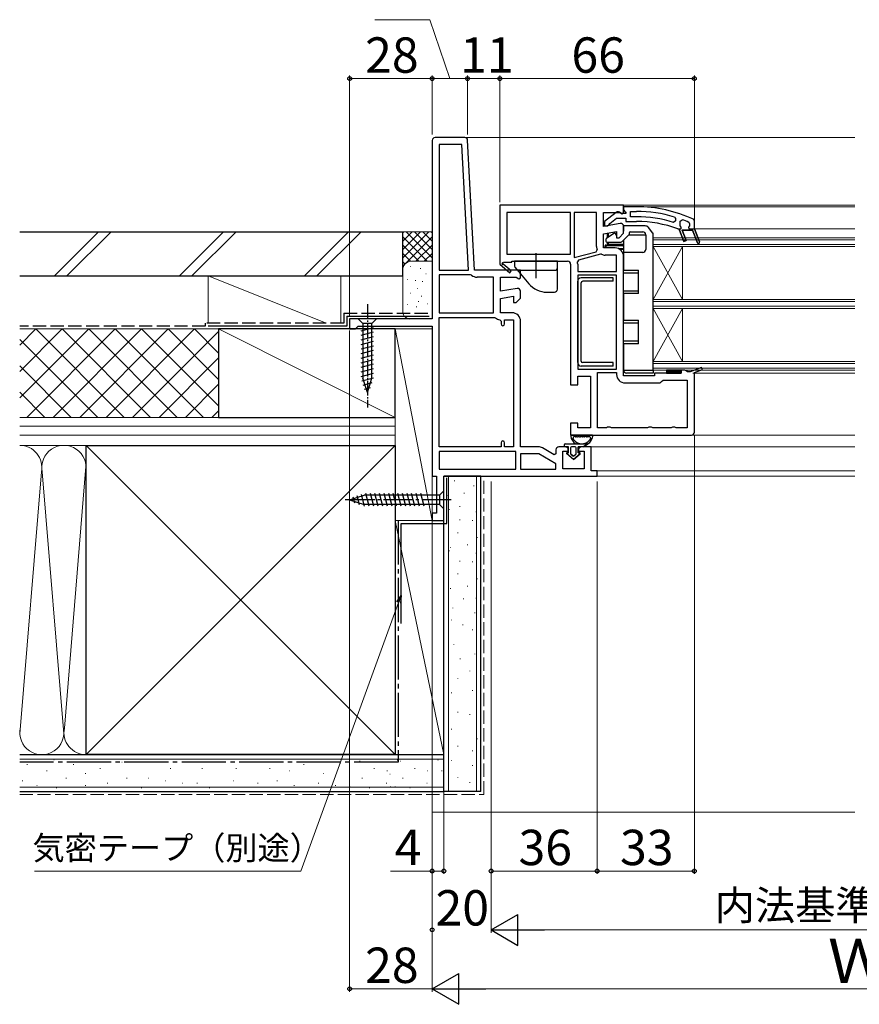
# Model space of a CAD drawing. Extents: x 105 to 1155, y 126 to 1689.
# Drawn here: x 520 to 805, y 962 to 1296 of the extents above; entities that cross this region are included whole.
import ezdxf

# ---------------------------------------------------------------- set-up
doc = ezdxf.new("R2010")
doc.units = 0
doc.linetypes.add('YCENTER_1', pattern=[13, 10, -1, 1, -1])
doc.linetypes.add('YHIDDEN_1', pattern=[4, 3, -1])
for name, color, linetype, lineweight in [('YKK_11', 7, 'CONTINUOUS', 30), ('YKK_12', 2, 'CONTINUOUS', 13), ('YKK_13', 4, 'CONTINUOUS', 30), ('YKK_D', 6, 'CONTINUOUS', 13), ('YSS_K', 3, 'CONTINUOUS', 13), ('YSS_KE', 3, 'CONTINUOUS', 30)]:
    doc.layers.add(name, color=color, linetype=linetype, lineweight=lineweight)
doc.styles.add('text-b', font='txt')

msp = doc.modelspace()

# ---------------------------------------------------------------- linework, layer by layer
at = {"layer": 'YKK_11', "linetype": 'ByBlock', "lineweight": -2, "ltscale": 0.5}
for p, q in [((660, 1255), (660, 1194.4)), ((671.05, 1256), (661, 1256)), ((670.12, 1253.6), (662.4, 1253.6)), ((662.4, 1253.6), (662.4, 1211)), ((672.36, 1211), (670.12, 1253.6)), ((674.36, 1211), (672.05, 1255.05)), ((722.48, 1230.59), (718.5, 1227.48)), ((724.3, 1230.2), (723.9, 1230.4)), ((725.7, 1230.2), (724.3, 1230.2)), ((729.37, 1232.5), (725, 1232.5)), ((725, 1232.5), (725, 1231.4)), ((725, 1231.4), (725.44, 1230.9)), ((725.44, 1230.9), (725.7, 1230.61)), ((725.7, 1230.61), (725.7, 1230.2)), ((727.3, 1229.1), (727.3, 1230.9)), ((727.3, 1230.9), (729.37, 1230.9)), ((718.5, 1227.48), (718.5, 1226)), ((720.1, 1226.48), (720.29, 1226.84)), ((720.29, 1226.84), (722.54, 1228.6)), ((722.54, 1228.6), (725.7, 1228.6)), ((725.7, 1228.6), (725.7, 1227.5)), ((725.7, 1227.5), (729.37, 1227.5)), ((729.37, 1229.1), (727.3, 1229.1)), ((742.6, 1227.68), (741.95, 1227.2)), ((742.24, 1228.99), (742.6, 1228.51)), ((742.6, 1228.51), (742.6, 1227.68)), ((749, 1227.78), (748.71, 1228.24)), ((749, 1225), (749, 1227.78)), ((718.5, 1226), (719.6, 1226)), ((719.6, 1226), (720.1, 1226.48)), ((743.38, 1225.03), (743.55, 1225)), ((743.55, 1225), (744, 1225)), ((744, 1225), (744, 1224.5)), ((744, 1224.5), (745.49, 1220.75)), ((746.23, 1221.05), (744.86, 1224.5)), ((744.86, 1224.5), (748.34, 1224.5)), ((748.34, 1224.5), (750.03, 1220.25)), ((750.77, 1220.55), (749, 1225)), ((745.49, 1220.75), (746.23, 1221.05)), ((750.77, 1220.55), (750.77, 1220.55)), ((662.4, 1211), (672.36, 1211)), ((690, 1211), (674.36, 1211)), ((690, 1208.38), (690, 1211)), ((673.04, 1209.4), (662.4, 1209.4)), ((662.4, 1209.4), (662.4, 1196.5)), ((673.36, 1209.28), (673.04, 1209.4)), ((680.8, 1208.6), (675.23, 1208.6)), ((680.8, 1196.5), (680.8, 1208.6)), ((683.2, 1203.79), (683.2, 1208.6)), ((683.2, 1208.6), (688.56, 1208.6)), ((688.56, 1208.6), (689.42, 1208.06)), ((689.42, 1208.06), (690, 1208.38)), ((688.83, 1204.78), (683.2, 1203.79)), ((690, 1201.5), (690, 1203.8)), ((683.2, 1201.36), (687.6, 1202.13)), ((683.2, 1196.5), (683.2, 1201.36)), ((687.6, 1202.13), (687.6, 1200)), ((687.6, 1200), (688.5, 1200)), ((688.5, 1200), (690, 1201.5)), ((660, 1194.4), (632, 1194.4)), ((632, 1194.4), (632, 1191)), ((662.4, 1196.5), (680.8, 1196.5)), ((662.4, 1151), (662.4, 1194.9)), ((662.4, 1194.9), (681.2, 1194.9)), ((681.2, 1194.9), (681.54, 1194.76)), ((682.95, 1194.11), (683.4, 1193.62)), ((687.1, 1196.5), (683.2, 1196.5)), ((683.4, 1193.62), (683.4, 1192.7)), ((684.6, 1192.7), (684.6, 1194.1)), ((684.6, 1194.1), (687.6, 1194.1)), ((687.6, 1194.1), (687.6, 1151)), ((690, 1151), (690, 1193.6)), ((632, 1191), (633.9, 1191)), ((633.9, 1191), (634.4, 1191.5)), ((634.4, 1191.5), (634.9, 1192)), ((634.9, 1192), (660, 1192)), ((660, 1192), (660, 1141)), ((683.4, 1151), (662.4, 1151)), ((683.4, 1152.4), (683.4, 1151)), ((684.6, 1151), (684.6, 1152.4)), ((687.6, 1151), (684.6, 1151)), ((696.03, 1151), (690, 1151)), ((701.43, 1148.33), (697.48, 1150.61)), ((702, 1150), (702, 1148.65)), ((705.2, 1151), (703, 1151)), ((706.2, 1149.5), (706.2, 1150)), ((709.7, 1150), (709.7, 1149.5)), ((714, 1151), (710.7, 1151)), ((714, 1142.8), (714, 1151)), ((688.4, 1149.4), (662.4, 1149.4)), ((662.4, 1149.4), (662.4, 1143.4)), ((688.4, 1143.4), (688.4, 1149.4)), ((696.16, 1148.6), (690, 1148.6)), ((690, 1148.6), (690, 1143.4)), ((702, 1145.23), (696.16, 1148.6)), ((702, 1148.65), (701.43, 1148.33)), ((704.4, 1143.5), (704.4, 1149.5)), ((704.4, 1149.5), (706.2, 1149.5)), ((709.7, 1149.5), (711.6, 1149.5)), ((711.6, 1149.5), (711.6, 1143.5)), ((662.4, 1143.4), (688.4, 1143.4)), ((690, 1143.4), (702, 1143.4)), ((702, 1143.4), (702, 1145.23)), ((711.6, 1143.5), (704.4, 1143.5)), ((660, 1141), (661.5, 1141)), ((661.5, 1141), (661.5, 1128.5)), ((664, 1126), (664, 1141)), ((664, 1141), (716, 1141)), ((716, 1142.8), (714, 1142.8)), ((716, 1141), (716, 1142.8)), ((661.5, 1128.5), (660, 1128.5)), ((660, 1128.5), (660, 1126)), ((660, 1126), (664, 1126))]:
    msp.add_line(p, q, dxfattribs=at)
at = {"layer": 'YKK_11', "linetype": 'ByBlock', "lineweight": -2}
for p, q in [((725, 1233), (683, 1233)), ((683, 1233), (683, 1213.13)), ((707, 1230.6), (685.4, 1230.6)), ((685.4, 1230.6), (685.4, 1216.4)), ((707, 1216.4), (707, 1230.6)), ((708.2, 1230.6), (708.2, 1215.22)), ((715.8, 1230.6), (708.2, 1230.6)), ((715.8, 1219), (715.8, 1230.6)), ((718.2, 1225.79), (718.2, 1230.6)), ((718.2, 1230.6), (723.56, 1230.6)), ((723.56, 1230.6), (724.42, 1230.06)), ((724.42, 1230.06), (725, 1230.38)), ((725, 1230.38), (725, 1233)), ((723.83, 1226.78), (718.2, 1225.79)), ((718.2, 1223.36), (722.6, 1224.13)), ((718.2, 1218.5), (718.2, 1223.36)), ((722.6, 1224.13), (722.6, 1222)), ((723.5, 1222), (725, 1223.5)), ((725, 1223.5), (725, 1225.8)), ((722.6, 1222), (723.5, 1222)), ((708.2, 1215.22), (715.68, 1217.23)), ((715.68, 1217.23), (716.02, 1217.9)), ((722.1, 1218.5), (718.2, 1218.5)), ((684.07, 1213.39), (684.25, 1213.7)), ((684.25, 1213.7), (687, 1213.7)), ((685.4, 1216.4), (707, 1216.4)), ((687, 1213.7), (687, 1214)), ((687, 1214), (706, 1214)), ((709.67, 1214.37), (709.31, 1213.77)), ((717.17, 1216.38), (709.67, 1214.37)), ((717.51, 1216.36), (717.17, 1216.38)), ((722.6, 1216.1), (718.7, 1216.1)), ((722.6, 1210.5), (722.6, 1216.1)), ((725, 1175.1), (725, 1215.6)), ((683, 1213.13), (682.92, 1213)), ((682.92, 1213), (686.34, 1210.1)), ((686.86, 1210.7), (684.14, 1213.02)), ((686.34, 1210.1), (686.86, 1210.7)), ((707, 1213), (707, 1172)), ((709.4, 1213), (709.4, 1210.5)), ((709.4, 1210.5), (722.6, 1210.5)), ((722.6, 1209.3), (709.4, 1209.3)), ((709.4, 1209.3), (709.4, 1177.4)), ((722.6, 1177.4), (722.6, 1209.3)), ((709.4, 1177.4), (722.6, 1177.4)), ((745.8, 1177), (744.5, 1177)), ((744.5, 1177), (744.5, 1176)), ((746.23, 1176.75), (745.8, 1177)), ((746.67, 1176.5), (746.23, 1176.75)), ((751.46, 1177.97), (747.56, 1176.5)), ((749, 1176.19), (751.74, 1177.23)), ((751.74, 1177.23), (751.46, 1177.97)), ((709.5, 1172), (709.5, 1175)), ((709.5, 1175), (713.7, 1175)), ((713.7, 1175), (713.7, 1157.4)), ((716.1, 1157.4), (716.1, 1176.2)), ((716.1, 1176.2), (722.6, 1176.2)), ((722.6, 1176.2), (722.6, 1175.6)), ((735.5, 1175.1), (725, 1175.1)), ((744.5, 1176), (735.5, 1176)), ((735.5, 1176), (735.5, 1175.1)), ((737.9, 1173.15), (738.4, 1173.6)), ((738.4, 1173.6), (746.6, 1173.6)), ((746.6, 1173.6), (746.6, 1157.4)), ((747.56, 1176.5), (746.67, 1176.5)), ((749, 1156), (749, 1176.19)), ((707, 1172), (709.5, 1172)), ((725.5, 1172.7), (737.41, 1172.7)), ((737.41, 1172.7), (737.9, 1173.15)), ((709.5, 1159), (707, 1159)), ((707, 1159), (707, 1155)), ((709.5, 1157.4), (709.5, 1159)), ((713.7, 1157.4), (709.5, 1157.4)), ((719.13, 1157.4), (716.1, 1157.4)), ((719.57, 1157.65), (719.13, 1157.4)), ((720.43, 1157.65), (719.57, 1157.65)), ((720.87, 1157.4), (720.43, 1157.65)), ((733.13, 1157.4), (720.87, 1157.4)), ((733.57, 1157.65), (733.13, 1157.4)), ((734.43, 1157.65), (733.57, 1157.65)), ((734.87, 1157.4), (734.43, 1157.65)), ((741.13, 1157.4), (734.87, 1157.4)), ((741.57, 1157.65), (741.13, 1157.4)), ((742.43, 1157.65), (741.57, 1157.65)), ((742.87, 1157.4), (742.43, 1157.65)), ((746.6, 1157.4), (742.87, 1157.4)), ((707, 1155), (748, 1155))]:
    msp.add_line(p, q, dxfattribs=at)
at = {"layer": 'YKK_11', "linetype": 'ByBlock', "lineweight": 30, "ltscale": 0.5}
for p, q in [((744.2, 1227.64), (744.87, 1228.1)), ((744.2, 1226.1), (744.2, 1227.64)), ((747.1, 1227.21), (747.4, 1226.75)), ((747.4, 1226.75), (747.4, 1226.07)), ((744, 1224.5), (744, 1225)), ((744, 1225), (744.5, 1225)), ((745.49, 1220.75), (744, 1224.5)), ((744.2, 1226.07), (744.2, 1226.1)), ((744.57, 1225.59), (744.2, 1226.07)), ((744.5, 1225), (744.57, 1225.59)), ((748.34, 1224.5), (744.86, 1224.5)), ((744.86, 1224.5), (746.23, 1221.05)), ((747.4, 1226.07), (747.02, 1225.59)), ((747.02, 1225.59), (747.1, 1225)), ((747.1, 1225), (749, 1225)), ((750.03, 1220.25), (748.34, 1224.5)), ((749, 1225), (750.77, 1220.55)), ((746.23, 1221.05), (745.49, 1220.75)), ((750.77, 1220.55), (750.77, 1220.55))]:
    msp.add_line(p, q, dxfattribs=at)
at = {"layer": 'YKK_11', "linetype": 'ByBlock', "lineweight": -2, "ltscale": 0.5}
for centre, radius, start, end in [((661, 1255), 1, 90, 180), ((671.05, 1255), 1, 3, 90), ((723.1, 1229.8), 1, 36.8699, 128.0867), ((729.37, 1186.5), 46, 65.134, 90), ((729.37, 1186.5), 44.4, 73.1398, 90), ((729.37, 1186.5), 42.6, 72.8172, 90), ((729.37, 1186.5), 41, 70.0111, 90), ((750.4, 1220.4), 0.4, 201.6994, 21.6994), ((675.23, 1211.5), 2.9, 229.8808, 270), ((689, 1203.8), 1, 360, 100), ((683.2, 1196.5), 2.4, 226.3972, 264.0622), ((687.1, 1193.6), 2.9, 0, 90), ((684, 1192.7), 0.6, 180, 0), ((684, 1152.4), 0.6, 360, 180), ((696.03, 1148.1), 2.9, 60, 90), ((703, 1150), 1, 90, 180), ((705.2, 1150), 1, 0, 90), ((710.7, 1150), 1, 90, 180)]:
    msp.add_arc(centre, radius, start, end, dxfattribs=at)
at = {"layer": 'YKK_11', "linetype": 'ByBlock', "lineweight": -2}
for centre, radius, start, end in [((724, 1225.8), 1, 0, 100), ((718.7, 1219), 2.9, 180, 202.3139), ((722.1, 1215.6), 2.9, 0, 90), ((683.95, 1213.18), 0.25, 60, 319.643), ((706, 1213), 1, 0, 90), ((706, 1213), 3.4, 0, 13.1739), ((718.7, 1219), 2.9, 245.7474, 270), ((725.5, 1175.6), 2.9, 180, 270), ((748, 1156), 1, 270, 360)]:
    msp.add_arc(centre, radius, start, end, dxfattribs=at)
at = {"layer": 'YKK_11', "linetype": 'ByBlock', "lineweight": 30, "ltscale": 0.5}
for centre, radius, start, end in [((729.37, 1186.5), 44.4, 66.4608, 69.5578), ((750.4, 1220.4), 0.4, 201.6994, 21.6994)]:
    msp.add_arc(centre, radius, start, end, dxfattribs=at)
at = {"layer": 'YKK_12'}
for p, q in [((671.05, 1256), (803.5, 1256)), ((724.5, 1233), (803.5, 1233)), ((726, 1232.5), (803.5, 1232.5)), ((749, 1225), (803.5, 1225)), ((735, 1201), (745, 1219)), ((735, 1219), (745, 1201)), ((745, 1201), (745, 1219)), ((735, 1180), (745, 1198)), ((735, 1198), (745, 1180)), ((745, 1180), (745, 1198)), ((748.5, 1176), (803.5, 1176)), ((748, 1155), (803.5, 1155)), ((713.5, 1151), (803.5, 1151)), ((715.5, 1142.8), (803.5, 1142.8)), ((715.5, 1141), (803.5, 1141)), ((663.5, 1126), (664, 1126))]:
    msp.add_line(p, q, dxfattribs=at)
at = {"layer": 'YKK_12', "ltscale": 0.5}
for p, q in [((803.5, 1222), (735, 1222)), ((735, 1198), (735, 1222)), ((735, 1177), (735, 1222)), ((803.5, 1221.3), (735, 1221.3)), ((803.5, 1219.7), (735, 1219.7)), ((803.5, 1219), (735, 1219)), ((803.5, 1201), (735, 1201)), ((803.5, 1200.3), (735, 1200.3)), ((803.5, 1198.7), (735, 1198.7)), ((803.5, 1198), (735, 1198)), ((803.5, 1180), (735, 1180)), ((803.5, 1179.3), (735, 1179.3)), ((803.5, 1177.7), (735, 1177.7)), ((803.5, 1177), (735, 1177))]:
    msp.add_line(p, q, dxfattribs=at)
at = {"layer": 'YKK_13'}
for p, q in [((721.65, 1223.46), (719.13, 1221.7)), ((719.5, 1221.96), (719.5, 1223.58)), ((719.8, 1223.64), (719.8, 1222.17)), ((722.08, 1223.5), (721.76, 1223.5)), ((722.6, 1222.81), (722.26, 1223.4)), ((724.98, 1226), (725, 1226)), ((725, 1225.8), (725, 1226)), ((725, 1225.8), (725, 1224.21)), ((732.28, 1226), (725.2, 1226)), ((727, 1223.38), (727, 1223.8)), ((727.2, 1224), (731.5, 1224)), ((734.93, 1223.58), (733.45, 1225.44)), ((735, 1177), (735, 1223.39)), ((719, 1221.45), (719, 1220.8)), ((719.3, 1220.5), (724.12, 1220.5)), ((719.5, 1219.8), (719.5, 1220.5)), ((719.8, 1220.5), (719.8, 1219.8)), ((724.47, 1220.65), (726.85, 1223.03)), ((725, 1221.17), (725, 1217)), ((726.83, 1223), (732.5, 1223)), ((732.5, 1223), (732.5, 1218)), ((718.7, 1218.5), (718.7, 1219.2)), ((718.7, 1219.2), (719, 1219.2)), ((719, 1219.5), (724.7, 1219.5)), ((719, 1219.2), (719, 1219.5)), ((724.7, 1219.2), (719, 1219.2)), ((719, 1219.2), (719, 1218.5)), ((719.8, 1219.8), (719.5, 1219.8)), ((719.8, 1219.5), (719.8, 1219.8)), ((719.8, 1219.8), (725, 1219.8)), ((723.16, 1218.3), (725, 1218.3)), ((725, 1218), (723.73, 1218)), ((724.7, 1219.5), (724.7, 1219.2)), ((725, 1217), (725, 1211)), ((731.5, 1217), (725, 1217)), ((688, 1214), (688, 1212.28)), ((702.5, 1214), (688, 1214)), ((702.5, 1211.5), (702.5, 1214)), ((688.12, 1211.96), (688.77, 1211.18)), ((688.77, 1211.18), (690.03, 1209.68)), ((689.16, 1211), (702, 1211)), ((702.5, 1210), (702.5, 1211.5)), ((702.5, 1204.5), (702.5, 1210)), ((725, 1210), (725, 1211)), ((725, 1211), (730, 1211)), ((730, 1210), (725, 1210)), ((730, 1203), (730, 1211)), ((690.03, 1209.68), (692.82, 1206.36)), ((709.4, 1179.6), (709.4, 1207.2)), ((721.4, 1208.4), (710.6, 1208.4)), ((710.6, 1180.1), (710.6, 1206.7)), ((721.4, 1207.2), (711.1, 1207.2)), ((721.4, 1207.2), (721.4, 1208.4)), ((698.95, 1203.5), (701.5, 1203.5)), ((725, 1204), (730, 1204)), ((725, 1203), (725, 1204)), ((725, 1203), (725, 1194)), ((730, 1203), (725, 1203)), ((725, 1193), (725, 1194)), ((725, 1194), (730, 1194)), ((730, 1186), (730, 1194)), ((730, 1193), (725, 1193)), ((725, 1187), (730, 1187)), ((725, 1186), (725, 1187)), ((725, 1186), (725, 1177)), ((730, 1186), (725, 1186)), ((721.4, 1178.4), (710.6, 1178.4)), ((721.4, 1179.6), (711.1, 1179.6)), ((721.4, 1178.4), (721.4, 1179.6)), ((725, 1177), (735, 1177)), ((735, 1177), (735, 1176)), ((739.5, 1177), (739.5, 1176)), ((744.5, 1177), (739.5, 1177)), ((744.5, 1176), (744.5, 1177)), ((735, 1176), (726, 1176)), ((739.5, 1176), (744.5, 1176)), ((714.26, 1155), (707.34, 1155)), ((709.17, 1154.4), (708.74, 1154.4)), ((710.4, 1154.4), (709.97, 1154.4)), ((711.63, 1154.4), (711.2, 1154.4)), ((712.86, 1154.4), (712.43, 1154.4)), ((705.3, 1152), (712.85, 1152)), ((706.3, 1151), (705.3, 1151)), ((706.3, 1151), (705.3, 1151)), ((706.3, 1149), (706.3, 1151)), ((706.3, 1149), (706.3, 1151)), ((707, 1150.7), (707, 1148.7)), ((707, 1150.7), (707, 1148.7)), ((708.6, 1151), (707.3, 1151)), ((708.6, 1151), (707.3, 1151)), ((708.9, 1148.7), (708.9, 1150.7)), ((708.9, 1148.7), (708.9, 1150.7)), ((709.6, 1151), (709.6, 1149)), ((711.4, 1151), (709.6, 1151)), ((709.6, 1149), (709.6, 1151)), ((711.4, 1151), (709.6, 1151)), ((712.85, 1152), (711.4, 1151)), ((711.4, 1151), (712.85, 1152)), ((707.95, 1146.7), (705.67, 1148.64)), ((707.95, 1146.7), (705.67, 1148.64)), ((705.8, 1149), (706.3, 1149)), ((706.3, 1149), (705.8, 1149)), ((707.1, 1148.47), (707.75, 1147.92)), ((707.75, 1147.92), (707.1, 1148.47)), ((710.23, 1148.64), (707.95, 1146.7)), ((707.95, 1146.7), (710.23, 1148.64)), ((708.14, 1147.92), (708.79, 1148.47)), ((708.14, 1147.92), (708.79, 1148.47)), ((709.6, 1149), (710.1, 1149)), ((710.1, 1149), (709.6, 1149)), ((632, 1133), (636.92, 1134.55)), ((632, 1133), (636.92, 1134.55)), ((633.7, 1131.89), (633.15, 1133.94)), ((635.39, 1131.35), (634.58, 1134.39)), ((637.07, 1130.9), (636.01, 1134.84)), ((662.45, 1134.55), (636.92, 1134.55)), ((638.62, 1130.9), (637.49, 1135.1)), ((640.17, 1130.9), (639.05, 1135.1)), ((641.73, 1130.9), (640.6, 1135.1)), ((643.28, 1130.9), (642.15, 1135.1)), ((644.83, 1130.9), (643.71, 1135.1)), ((646.38, 1130.9), (645.26, 1135.1)), ((647.94, 1130.9), (646.81, 1135.1)), ((649.49, 1130.9), (648.36, 1135.1)), ((651.04, 1130.9), (649.92, 1135.1)), ((652.6, 1130.9), (651.47, 1135.1)), ((654.15, 1130.9), (653.02, 1135.1)), ((655.7, 1130.9), (654.58, 1135.1)), ((657.25, 1130.9), (656.13, 1135.1)), ((664, 1136.1), (662.45, 1134.55)), ((662.45, 1134.55), (662.45, 1131.45)), ((632, 1133), (636.92, 1131.45)), ((662.45, 1131.45), (636.92, 1131.45)), ((664, 1129.9), (662.45, 1131.45))]:
    msp.add_line(p, q, dxfattribs=at)
at = {"layer": 'YKK_13', "linetype": 'YCENTER_1'}
for p, q in [((695.25, 1216.79), (695.25, 1208.21)), ((666.5, 1133), (629.5, 1133))]:
    msp.add_line(p, q, dxfattribs=at)
at = {"layer": 'YKK_13', "linetype": 'YCENTER_1', "ltscale": 0.5}
msp.add_line((638, 1199.4), (638, 1164.4), dxfattribs=at)
at = {"layer": 'YKK_13', "ltscale": 0.5}
for p, q in [((641.1, 1194.4), (634.9, 1194.4)), ((634.9, 1194.4), (636.45, 1192.85)), ((641.1, 1194.4), (639.55, 1192.85)), ((635.9, 1190.42), (640.1, 1191.55)), ((635.9, 1188.87), (640.1, 1190)), ((636.45, 1192.85), (636.45, 1174.32)), ((639.55, 1192.85), (636.45, 1192.85)), ((639.55, 1174.32), (639.55, 1192.85)), ((635.9, 1187.32), (640.1, 1188.44)), ((635.9, 1185.76), (640.1, 1186.89)), ((635.9, 1184.21), (640.1, 1185.34)), ((635.9, 1182.66), (640.1, 1183.78)), ((635.9, 1181.11), (640.1, 1182.23)), ((635.9, 1179.55), (640.1, 1180.68)), ((635.9, 1178), (640.1, 1179.13)), ((635.9, 1176.45), (640.1, 1177.57)), ((635.9, 1174.89), (640.1, 1176.02)), ((636.16, 1173.41), (640.1, 1174.47)), ((638, 1169.4), (636.45, 1174.32)), ((638, 1169.4), (639.55, 1174.32)), ((636.61, 1171.98), (639.65, 1172.79)), ((637.06, 1170.55), (639.11, 1171.1))]:
    msp.add_line(p, q, dxfattribs=at)
at = {"layer": 'YKK_13', "linetype": 'Continuous'}
for p, q in [((739.5, 1176.73), (740.23, 1176)), ((739.68, 1177), (740.68, 1176)), ((740.13, 1177), (741.13, 1176)), ((740.58, 1177), (741.58, 1176)), ((741.03, 1177), (742.03, 1176)), ((741.48, 1177), (742.48, 1176)), ((741.93, 1177), (742.93, 1176)), ((742.38, 1177), (743.38, 1176)), ((742.82, 1177), (743.82, 1176)), ((743.27, 1177), (744.27, 1176)), ((743.72, 1177), (744.5, 1176.22)), ((744.17, 1177), (744.5, 1176.67)), ((739.5, 1176.28), (739.78, 1176))]:
    msp.add_line(p, q, dxfattribs=at)
at = {"layer": 'YKK_13'}
for centre, radius, start, end in [((721.76, 1223.3), 0.2, 90, 125), ((722.08, 1223.3), 0.2, 30, 90), ((725.2, 1225.8), 0.2, 90, 180), ((726.5, 1223.38), 0.5, 315, 0), ((727.2, 1223.8), 0.2, 90, 180), ((731.5, 1223), 1, 0, 90), ((732.28, 1224.5), 1.5, 38.6598, 90), ((734.7, 1223.39), 0.3, 0, 38.6598), ((719.3, 1221.45), 0.3, 125, 180), ((719.3, 1220.8), 0.3, 180, 270), ((724.12, 1221), 0.5, 270, 315), ((719, 1219.2), 0.3, 90, 180), ((719.2, 1219.8), 0.3, 270, 0), ((724.7, 1219.8), 0.3, 270, 0), ((724.7, 1219.8), 0.6, 270, 300), ((731.5, 1218), 1, 270, 0), ((688.5, 1212.28), 0.5, 180, 220), ((689.16, 1211.5), 0.5, 220, 270), ((702, 1211.5), 0.5, 270, 0), ((710.6, 1207.2), 1.2, 90, 180), ((711.1, 1206.7), 0.5, 90, 180), ((698.95, 1211.5), 8, 220, 270), ((698.95, 1211.5), 8, 220, 224.5948), ((701.5, 1204.5), 1, 270, 0), ((711.1, 1180.1), 0.5, 180, 270), ((710.6, 1179.6), 1.2, 180, 270), ((726, 1177), 1, 180, 270), ((707.34, 1154.7), 0.3, 90, 188.2061), ((710.8, 1155.2), 3.8, 188.2061, 237.3631), ((708.12, 1154.1), 0.3, 110.0221, 202.2818), ((708.03, 1153.6), 0.2, 153.367, 266.633), ((710.8, 1155.2), 3.2, 202.2818, 203.1478), ((707.58, 1153.82), 0.3, 333.367, 23.1478), ((707.91, 1154.66), 0.3, 290.0221, 328.1651), ((708, 1153.1), 0.3, 36.8522, 86.633), ((708.34, 1154.4), 0.2, 36.8699, 148.1651), ((710.8, 1155.2), 3.2, 216.8522, 323.1478), ((708.74, 1154.7), 0.3, 216.8699, 270), ((709.17, 1154.7), 0.3, 270, 323.1301), ((709.57, 1154.4), 0.2, 36.8699, 143.1301), ((709.97, 1154.7), 0.3, 216.8699, 270), ((710.4, 1154.7), 0.3, 270, 323.1301), ((710.8, 1154.4), 0.2, 36.8699, 143.1301), ((711.2, 1154.7), 0.3, 216.8699, 270), ((711.63, 1154.7), 0.3, 270, 323.1301), ((712.03, 1154.4), 0.2, 36.8699, 143.1301), ((712.43, 1154.7), 0.3, 216.8699, 270), ((710.8, 1155.2), 3.8, 302.6369, 351.7939), ((712.86, 1154.7), 0.3, 270, 323.1301), ((713.26, 1154.4), 0.2, 31.8349, 143.1301), ((713.6, 1153.1), 0.3, 93.367, 143.1478), ((713.69, 1154.66), 0.3, 211.8349, 249.9779), ((713.57, 1153.6), 0.2, 273.367, 26.633), ((713.48, 1154.1), 0.3, 337.7182, 69.9779), ((714.02, 1153.82), 0.3, 156.8522, 206.633), ((710.8, 1155.2), 3.2, 336.8522, 337.7182), ((714.26, 1154.7), 0.3, 351.7939, 90), ((705.3, 1151.5), 0.5, 90.1146, 269.8854), ((705.3, 1151.5), 0.5, 89.8854, 270), ((705.3, 1151.5), 0.5, 269.8853, 270), ((707.3, 1150.7), 0.3, 90, 180), ((707.3, 1150.7), 0.3, 90, 180), ((708.6, 1150.7), 0.3, 0, 90), ((708.6, 1150.7), 0.3, 0, 90), ((705.8, 1148.8), 0.202, 90, 229.5362), ((705.8, 1148.8), 0.202, 90, 229.5362), ((707.3, 1148.7), 0.3, 180, 229.5362), ((707.3, 1148.7), 0.3, 180, 229.5362), ((707.95, 1148.15), 0.3, 229.5362, 310.4638), ((707.95, 1148.15), 0.3, 229.5362, 310.4638), ((708.6, 1148.7), 0.3, 310.4638, 0), ((708.6, 1148.7), 0.3, 310.4638, 0), ((710.1, 1148.8), 0.202, 310.4638, 90), ((710.1, 1148.8), 0.202, 310.4638, 90)]:
    msp.add_arc(centre, radius, start, end, dxfattribs=at)
at = {"layer": 'YKK_D'}
for p, q in [((659.25, 1296), (640.52, 1296)), ((666, 1276), (659.25, 1296)), ((632, 1195.4), (632, 1277)), ((660, 1257), (660, 1277)), ((660, 1257), (660, 1277)), ((672, 1257), (672, 1277)), ((672, 1258), (672, 1277)), ((683, 1234), (683, 1277)), ((683, 1235), (683, 1277)), ((749, 1227.05), (749, 1277)), ((632, 1276), (660, 1276)), ((660, 1276), (672, 1276)), ((672, 1276), (683, 1276)), ((683, 1276), (749, 1276)), ((632, 1190.5), (632, 966)), ((749, 1155), (749, 1006)), ((680, 1139.27), (680, 1006)), ((716, 1139.27), (716, 1006)), ((716, 1138.27), (716, 1006)), ((660, 1126.25), (660, 966)), ((660, 1125.5), (660, 1006)), ((664, 1125.5), (664, 1006)), ((660, 1123), (660, 966)), ((660, 1122), (660, 986)), ((680, 1122), (680, 986)), ((680, 1121), (680, 986)), ((648.63, 1098.17), (615.44, 1007)), ((615.44, 1007), (525.02, 1007)), ((660, 1007), (645.88, 1007)), ((664, 1007), (660, 1007)), ((680, 1007), (716, 1007)), ((716, 1007), (749, 1007)), ((660, 987), (660.02, 987)), ((680, 987), (679.98, 987)), ((690.5, 987), (919.5, 987)), ((660, 967), (632, 967)), ((670.5, 967), (939.5, 967))]:
    msp.add_line(p, q, dxfattribs=at)
at = {"layer": 'YKK_D', "linetype": 'ByBlock', "lineweight": -2}
for p, q in [((647.99, 1098.41), (649.5, 1100.57)), ((649.5, 1100.57), (648.63, 1098.17)), ((649.5, 1100.57), (649.27, 1097.94))]:
    msp.add_line(p, q, dxfattribs=at)
at = {"layer": 'YKK_D', "lineweight": -2}
for p, q in [((680, 987), (689.09, 992.25)), ((689.09, 981.75), (689.09, 992.25)), ((680, 987), (689.09, 981.75)), ((680, 987), (698.19, 987)), ((660, 967), (669.09, 972.25)), ((669.09, 961.75), (669.09, 972.25)), ((660, 967), (669.09, 961.75)), ((660, 967), (678.19, 967))]:
    msp.add_line(p, q, dxfattribs=at)
at = {"layer": 'YKK_D', "linetype": 'ByBlock', "lineweight": -2}
for centre in [(632, 1276), (660, 1276), (660, 1276), (672, 1276), (672, 1276), (683, 1276), (683, 1276), (749, 1276), (660, 1007), (664, 1007), (680, 1007), (716, 1007), (716, 1007), (749, 1007), (660, 987), (632, 967)]:
    msp.add_circle(centre, 0.637, dxfattribs=at)
at = {"layer": 'YSS_K', "ltscale": 1.5}
for p, q in [((531.79, 1209), (546.79, 1224)), ((536.04, 1209), (551.04, 1224)), ((574.22, 1209), (589.22, 1224)), ((578.46, 1209), (593.46, 1224)), ((616.65, 1209), (631.65, 1224)), ((620.89, 1209), (635.89, 1224)), ((650, 1224), (660, 1224)), ((650, 1211), (650, 1224)), ((658.86, 1224), (650, 1215.14)), ((656.03, 1224), (650, 1217.97)), ((653.2, 1224), (650, 1220.8)), ((650.37, 1224), (650, 1223.63)), ((660, 1215.14), (651.14, 1224)), ((660, 1217.97), (653.97, 1224)), ((660, 1220.8), (656.8, 1224)), ((660, 1223.63), (659.63, 1224)), ((660, 1222.31), (650, 1212.31)), ((658.31, 1214), (650, 1222.31)), ((655.49, 1214), (650, 1219.49)), ((660, 1219.49), (654.51, 1214)), ((652.67, 1213.98), (650, 1216.66)), ((650.79, 1213.03), (650, 1213.83)), ((653, 1214), (660, 1214)), ((660, 1216.66), (657.33, 1213.98)), ((650, 1197.06), (650, 1211)), ((652.81, 1212.17), (652.61, 1212.17)), ((656.14, 1211.5), (655.94, 1211.5)), ((624, 1193), (584, 1209)), ((584, 1209), (584, 1193)), ((629, 1209), (584, 1209)), ((629, 1209), (629, 1193)), ((651.8, 1207.83), (651.6, 1207.83)), ((654.47, 1207.5), (654.27, 1207.5)), ((656.81, 1207.17), (656.61, 1207.17)), ((658, 1209.67), (657.8, 1209.67)), ((655.08, 1204.71), (654.88, 1204.71)), ((652.81, 1203.16), (652.61, 1203.16)), ((655.46, 1200.38), (655.26, 1200.38)), ((656.48, 1202.16), (656.28, 1202.16)), ((651.8, 1199.32), (651.6, 1199.32)), ((654.81, 1198.49), (654.61, 1198.49)), ((658.46, 1199.55), (658.26, 1199.55)), ((659.7, 1194.4), (653, 1194.4)), ((584, 1191), (629, 1191)), ((647.5, 1126), (647.5, 1191)), ((647.5, 1191), (660, 1191)), ((660, 1126), (647.5, 1191)), ((660, 1191), (660, 1126)), ((542.5, 1151.5), (520, 1151.5)), ((647.5, 1046.5), (542.5, 1151.5)), ((647.5, 1151.5), (542.5, 1046.5)), ((542.49, 1144.31), (535.16, 1055.53)), ((520, 1053.62), (527.34, 1142.47)), ((527.66, 1142.47), (535, 1053.62)), ((665.5, 1034), (665.5, 1141)), ((675, 1034), (675, 1141)), ((667.54, 1139.53), (667.54, 1139.33)), ((674.14, 1137.88), (674.14, 1137.68)), ((665.05, 1134.59), (665.05, 1134.39)), ((670.84, 1135.41), (670.84, 1135.21)), ((665.83, 1129.79), (665.83, 1129.59)), ((669.45, 1130.88), (669.45, 1130.68)), ((674.9, 1129.01), (674.9, 1128.81)), ((660, 1126), (647.5, 1126)), ((647.5, 1126), (664, 1126)), ((647.5, 1046.5), (647.5, 1126)), ((647.5, 1126), (664, 1046.5)), ((664, 1046.5), (664, 1126)), ((669.45, 1126.28), (669.45, 1126.08)), ((673.66, 1126.05), (673.66, 1125.85)), ((668.71, 1121.93), (668.71, 1121.73)), ((675.31, 1120.28), (675.31, 1120.08)), ((666.22, 1116.99), (666.22, 1116.79)), ((672.01, 1117.81), (672.01, 1117.61)), ((665.83, 1115.82), (665.83, 1115.62)), ((674.9, 1115.04), (674.9, 1114.84)), ((669.45, 1112.31), (669.45, 1112.11)), ((673.66, 1112.08), (673.66, 1111.88)), ((668.71, 1107.96), (668.71, 1107.76)), ((672.01, 1103.84), (672.01, 1103.64)), ((675.31, 1106.31), (675.31, 1106.11)), ((666.22, 1103.02), (666.22, 1102.82)), ((674.9, 1099.7), (674.9, 1099.5)), ((667, 1096.39), (667, 1096.19)), ((670.62, 1099.51), (670.62, 1099.31)), ((674.48, 1094.77), (674.48, 1094.57)), ((666.56, 1092.3), (666.56, 1092.1)), ((670.36, 1090.65), (670.36, 1090.45)), ((673.66, 1089), (673.66, 1088.8)), ((667.39, 1084.06), (667.39, 1083.86)), ((674.48, 1080.76), (674.48, 1080.56)), ((669.54, 1079.11), (669.54, 1078.91)), ((672.83, 1074.99), (672.83, 1074.79)), ((668.71, 1072.52), (668.71, 1072.32)), ((666.56, 1067.58), (666.56, 1067.38)), ((673.66, 1068.4), (673.66, 1068.2)), ((668.71, 1061.05), (668.71, 1060.85)), ((672.83, 1060.23), (672.83, 1060.03)), ((519.99, 1053.69), (520, 1053.62)), ((666.56, 1055.28), (666.56, 1055.08)), ((675.31, 1051.99), (675.31, 1051.79)), ((542.5, 1046.5), (520, 1046.5)), ((647.5, 1046.5), (664, 1046.5)), ((668.71, 1049.51), (668.71, 1049.31)), ((673.66, 1047.87), (673.66, 1047.67)), ((520, 1045), (664, 1045)), ((522.67, 1043.11), (522.47, 1043.11)), ((531.74, 1044.76), (531.54, 1044.76)), ((538.33, 1043.11), (538.13, 1043.11)), ((554.81, 1043.93), (554.61, 1043.93)), ((563.88, 1043.93), (563.68, 1043.93)), ((577.07, 1043.93), (576.87, 1043.93)), ((587.78, 1043.93), (587.58, 1043.93)), ((600.07, 1043.93), (599.87, 1043.93)), ((616.56, 1043.11), (616.36, 1043.11)), ((624.8, 1043.93), (624.6, 1043.93)), ((628.89, 1043.5), (628.69, 1043.5)), ((635.52, 1044.28), (635.32, 1044.28)), ((648.31, 1044.67), (648.11, 1044.67)), ((649.29, 1044.28), (649.09, 1044.28)), ((662.09, 1044.67), (661.89, 1044.67)), ((666.56, 1044.57), (666.56, 1044.37)), ((673.66, 1042.92), (673.66, 1042.72)), ((529.27, 1040.96), (529.07, 1040.96)), ((542.45, 1040.14), (542.25, 1040.14)), ((547.4, 1041.79), (547.2, 1041.79)), ((571.3, 1041.79), (571.1, 1041.79)), ((582.01, 1041.79), (581.81, 1041.79)), ((593.55, 1041.79), (593.35, 1041.79)), ((605.02, 1041.79), (604.82, 1041.79)), ((611.61, 1040.96), (611.41, 1040.96)), ((623.15, 1040.14), (622.95, 1040.14)), ((632.01, 1039.88), (631.81, 1039.88)), ((640.46, 1041.79), (640.26, 1041.79)), ((644.81, 1041.05), (644.61, 1041.05)), ((645.78, 1039.88), (645.58, 1039.88)), ((654.23, 1041.79), (654.03, 1041.79)), ((658.58, 1041.05), (658.38, 1041.05)), ((663.38, 1041.05), (663.18, 1041.05)), ((521.02, 1037.67), (520.82, 1037.67)), ((535.86, 1038.49), (535.66, 1038.49)), ((549.87, 1036.84), (549.67, 1036.84)), ((556.46, 1038.49), (556.26, 1038.49)), ((563.88, 1038.49), (563.68, 1038.49)), ((569.65, 1037.67), (569.45, 1037.67)), ((575.42, 1036.84), (575.22, 1036.84)), ((580.36, 1036.84), (580.16, 1036.84)), ((592.73, 1037.67), (592.53, 1037.67)), ((600.9, 1036.84), (600.7, 1036.84)), ((607.49, 1037.67), (607.29, 1037.67)), ((621.5, 1036.84), (621.3, 1036.84)), ((636.34, 1038.49), (636.14, 1038.49)), ((644.58, 1036.84), (644.38, 1036.84)), ((650.11, 1038.49), (649.91, 1038.49)), ((658.35, 1036.84), (658.15, 1036.84)), ((668.71, 1038.8), (668.71, 1038.6)), ((672.83, 1037.15), (672.83, 1036.95)), ((520, 1035.5), (664, 1035.5)), ((525.97, 1036.02), (525.77, 1036.02)), ((532.56, 1035.19), (532.36, 1035.19)), ((542.45, 1036.02), (542.25, 1036.02)), ((561.41, 1035.19), (561.21, 1035.19)), ((584.48, 1035.19), (584.28, 1035.19)), ((613.26, 1036.02), (613.06, 1036.02)), ((627.27, 1036.02), (627.07, 1036.02)), ((632.2, 1035.6), (632, 1035.6)), ((638.81, 1035.19), (638.61, 1035.19)), ((645.97, 1035.6), (645.77, 1035.6)), ((647.53, 1035.6), (647.33, 1035.6)), ((652.58, 1035.19), (652.38, 1035.19)), ((660, 1034), (660, 1027)), ((660, 1027), (803.5, 1027))]:
    msp.add_line(p, q, dxfattribs=at)
at = {"layer": 'YSS_K'}
for p, q in [((520, 1191), (587.5, 1191)), ((587.5, 1191), (587.5, 1161)), ((647.5, 1161), (587.5, 1191)), ((587.5, 1161), (520, 1161)), ((520, 1161), (647.5, 1161)), ((647.5, 1161), (647.5, 1151.5)), ((520, 1158), (647.5, 1158)), ((520, 1155), (647.5, 1155)), ((647.5, 1151.5), (520, 1151.5))]:
    msp.add_line(p, q, dxfattribs=at)
at = {"layer": 'YSS_K', "linetype": 'Continuous'}
for p, q in [((520, 1185.54), (525.46, 1191)), ((520, 1176.56), (534.44, 1191)), ((520, 1167.58), (543.42, 1191)), ((522.4, 1161), (552.4, 1191)), ((525.46, 1191), (555.46, 1161)), ((531.38, 1161), (561.38, 1191)), ((534.44, 1191), (564.44, 1161)), ((540.36, 1161), (570.36, 1191)), ((543.42, 1191), (573.42, 1161)), ((549.34, 1161), (579.34, 1191)), ((552.4, 1191), (582.4, 1161)), ((558.32, 1161), (587.5, 1190.18)), ((561.38, 1191), (587.5, 1164.88)), ((570.36, 1191), (587.5, 1173.86)), ((579.34, 1191), (587.5, 1182.84)), ((520, 1187.48), (546.48, 1161)), ((567.3, 1161), (587.5, 1181.2)), ((520, 1178.5), (537.5, 1161)), ((576.28, 1161), (587.5, 1172.22)), ((520, 1169.52), (528.52, 1161)), ((585.26, 1161), (587.5, 1163.24))]:
    msp.add_line(p, q, dxfattribs=at)
at = {"layer": 'YSS_K', "linetype": 'YHIDDEN_1', "ltscale": 1.5}
for p, q in [((677.5, 1033), (677.5, 1141)), ((520, 1033), (677.5, 1033))]:
    msp.add_line(p, q, dxfattribs=at)
at = {"layer": 'YSS_K', "ltscale": 1.5}
for centre, radius, start, end in [((653, 1211), 3, 90, 180), ((652.61, 1196.98), 2.61, 181.7376, 278.6512), ((520, 1144), 7.5, 348.2162, 90), ((535, 1144), 7.5, 348.2162, 191.7833), ((512.5, 1054), 7.5, 357.6639, 0.0253), ((527.5, 1054), 7.5, 168.2165, 11.7835), ((542.5, 1054), 7.5, 168.2165, 270)]:
    msp.add_arc(centre, radius, start, end, dxfattribs=at)
at = {"layer": 'YSS_KE', "ltscale": 1.5}
for p, q in [((520, 1224), (650, 1224)), ((650, 1209), (650, 1224)), ((520, 1209), (650, 1209)), ((631, 1195.4), (659, 1195.4)), ((631, 1195.4), (631, 1192)), ((631, 1192), (584, 1192)), ((542.5, 1151.5), (647.5, 1151.5)), ((542.5, 1137.54), (542.5, 1151.5)), ((647.5, 1151.5), (647.5, 1046.5)), ((542.5, 1046.5), (542.5, 1144)), ((664, 1034), (664, 1141)), ((676.5, 1141), (664, 1141)), ((676.5, 1034), (676.5, 1141)), ((520, 1046.5), (664, 1046.5)), ((647.5, 1046.5), (542.5, 1046.5)), ((664, 1034), (664, 1046.5)), ((520, 1034), (664, 1034)), ((676.5, 1034), (664, 1034))]:
    msp.add_line(p, q, dxfattribs=at)
at = {"layer": 'YSS_KE', "linetype": 'YHIDDEN_1', "ltscale": 1.5}
for p, q in [((630, 1196.4), (659, 1196.4)), ((630, 1196.4), (630, 1193)), ((583, 1192), (520, 1192)), ((630, 1193), (583, 1193)), ((583, 1193), (583, 1192))]:
    msp.add_line(p, q, dxfattribs=at)
at = {"layer": 'YSS_KE'}
for p, q in [((587.5, 1191), (587.5, 1161)), ((647.5, 1191), (587.5, 1191)), ((647.5, 1161), (647.5, 1191)), ((587.5, 1161), (647.5, 1161)), ((664.99, 1125), (664.99, 1140.42)), ((649.5, 1125), (664.99, 1125)), ((649.5, 1091), (649.5, 1125))]:
    msp.add_line(p, q, dxfattribs=at)
at = {"layer": 'YSS_KE', "linetype": 'YCENTER_1', "ltscale": 1.5}
for p, q in [((648.5, 1126), (648.5, 1044)), ((648.5, 1044), (520, 1044))]:
    msp.add_line(p, q, dxfattribs=at)

# ---------------------------------------------------------------- texts
at = {"layer": 'YKK_D', "style": 'text-b'}
for s, height, p in [('28', 12, (637.24, 1278)), ('66', 12, (707.27, 1278)), ('11', 12, (669.49, 1278)), ('気密テープ（別途）', 8, (524.33, 1010.84)), ('4', 12, (647.27, 1009)), ('36', 12, (689.31, 1009)), ('33', 12, (723.77, 1009)), ('20', 12, (661.14, 988.5)), ('内法基準寸法w', 10, (755.94, 990.36)), ('Ｗ', 15, (794.35, 969)), ('28', 12, (637.24, 969))]:
    msp.add_text(s, height=height, dxfattribs=at).set_placement(p)

doc.saveas('drawing.dxf')
